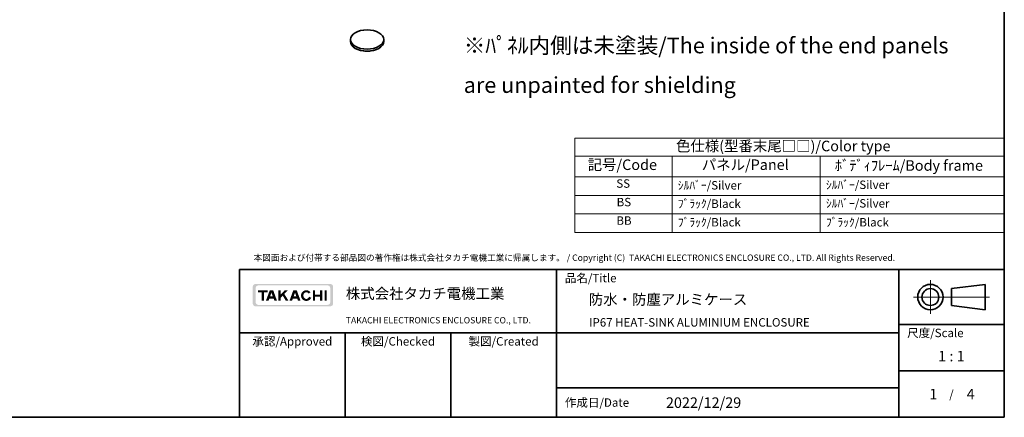
# Model space of a CAD drawing. Units: millimetres. Extents: x 14 to 1804, y 8 to 430.
# Drawn here: x 172 to 406, y 8 to 102 of the extents above; entities that cross this region are included whole.
import ezdxf
from ezdxf.enums import TextEntityAlignment as Align

# ---------------------------------------------------------------- set-up
doc = ezdxf.new("R2010")
doc.units = ezdxf.units.MM
for name, color, linetype, lineweight in [('Border (ISO)', 7, 'Continuous', 35), ('Hatch (ISO)', 1, 'Continuous', 18), ('Symbol (ISO)', 7, 'Continuous', 18), ('Title (ISO)', 7, 'Continuous', 35), ('Visible (ISO)', 7, 'Continuous', 35)]:
    doc.layers.add(name, color=color, linetype=linetype, lineweight=lineweight)
doc.styles.add('Note Text (TK)', font='txt')
doc.styles.add('Note Text (TK2)', font='txt')
doc.styles.add('takachi1', font='MS PGothic.ttf', dxfattribs={"height": 2.5})
doc.styles.add('文字スタイル67', font='arial.ttf')

# ---------------------------------------------------------------- blocks, each defined once
blk = doc.blocks.new('図面枠 tk図枠')
at = {"layer": 'Border (ISO)'}
for p in [(405.4999999999999, 289), (14.50000000000001, 8.000000000000007)]:
    blk.add_line(p, (405.4999999999999, 8.000000000000007), dxfattribs=at)
blk = doc.blocks.new('表題欄 tk表題欄')
at = {"layer": 'Hatch (ISO)'}
h = blk.add_hatch(color=256, dxfattribs=at)
edge = h.paths.add_edge_path(flags=0)
edge.add_arc((95.57537688673352, 236.2990653650367), 0.5958259999999996, 269.9999999999897, 360)
edge.add_line((96.17120288673351, 236.2990653650368), (96.17120288673348, 239.7107813650365))
edge.add_arc((95.5753768867335, 239.7107813650366), 0.5958259999999996, 0, 90.0000000000068)
edge.add_line((95.57537688673342, 240.3066073650366), (79.13710888673356, 240.3066073650366))
edge.add_arc((79.13710888673353, 239.7107813650366), 0.5958259999999996, 89.99999999999744, 180)
edge.add_line((78.54128288673353, 239.7107813650365), (78.54128288673331, 236.2990653650368))
edge.add_arc((79.13710888673332, 236.2990653650365), 0.5958259999999996, 180, 270.0000000000231)
edge.add_line((79.13710888673356, 235.7032393650365), (95.57537688673342, 235.7032393650367))
edge = h.paths.add_edge_path()
edge.add_line((77.83935088673357, 239.9556413650366), (77.83935088673357, 236.0542053650368))
edge.add_arc((78.54128288673346, 236.0542053650367), 0.7019319999998935, 180, 270.0000000000087)
edge.add_line((78.54128288673357, 235.3522733650368), (96.17120288673352, 235.3522733650368))
edge.add_arc((96.17120288673351, 236.0542053650367), 0.7019319999998921, 270, 360)
edge.add_line((96.8731348867334, 236.0542053650368), (96.87313488673352, 239.9556413650366))
edge.add_arc((96.1712028867336, 239.9556413650367), 0.7019319999998921, 0, 90.00000000000873)
edge.add_line((96.17120288673348, 240.6575733650367), (78.54128288673357, 240.6575733650366))
edge.add_arc((78.54128288673357, 239.9556413650366), 0.7019319999999984, 90, 180)
for points in [[(79.07181288673355, 239.1476033650369), (79.07181288673355, 238.6578833650367), (79.92066088673353, 238.6578833650367), (79.92066088673353, 236.6581933650368), (80.50832488673353, 236.6581933650368), (80.50832488673353, 238.6578833650367), (81.35717288673355, 238.6578833650367), (81.35717288673355, 239.1476033650369)], [(85.68407849525303, 236.6581933650368), (84.9434673993943, 237.8918698287545), (84.41792288673358, 237.3246628822781), (84.41792288673358, 236.6581933650368), (83.89555488673355, 236.6581933650368), (83.89555488673355, 239.1476033650369), (84.41792288673358, 239.1476033650369), (84.41792288673358, 238.0993979968839), (85.38913556809511, 239.1476033650369), (86.10696490847272, 239.1476033650369), (85.31925422435492, 238.2974470774499), (86.30334488673353, 236.6581933650368)], [(92.09142939614459, 239.1476033650369), (92.09142939614459, 236.6581933650368), (92.60971639614465, 236.6581933650368), (92.60971639614465, 237.6580383650368), (93.76872039614462, 237.6580383650368), (93.76872039614462, 236.6581933650368), (94.28700739614459, 236.6581933650368), (94.28700739614459, 239.1476033650369), (93.76872039614462, 239.1476033650369), (93.76872039614462, 238.1477583650367), (92.60971639614465, 238.1477583650367), (92.60971639614465, 239.1476033650369)], [(94.84202339614467, 239.1476033650369), (94.84202339614467, 236.6581933650368), (95.36439139614473, 236.6581933650368), (95.36439139614473, 239.1476033650369)]]:
    blk.add_hatch(color=256, dxfattribs=at).paths.add_polyline_path(points)
h = blk.add_hatch(color=256, dxfattribs=at)
h.paths.add_polyline_path([(82.59020695886475, 237.7110913650368), (81.95242681460243, 237.7110913650368), (82.27131688673356, 238.5794973650367)], flags=0)
h.paths.add_polyline_path([(82.77903014574996, 237.1968853650368), (81.76360362771717, 237.1968853650368), (81.56578886050404, 236.6581933650368), (80.94907288673355, 236.6581933650368), (81.86321688673357, 239.1476033650369), (82.67941688673353, 239.1476033650369), (83.59356088673351, 236.6581933650368), (82.97684491296302, 236.6581933650368)])
h = blk.add_hatch(color=256, dxfattribs=at)
h.paths.add_polyline_path([(87.52707281460246, 237.7110913650368), (88.16485295886469, 237.7110913650368), (87.84596288673359, 238.5794973650367)], flags=0)
h.paths.add_polyline_path([(87.14043486050403, 236.6581933650368), (87.3382496277172, 237.1968853650368), (88.35367614574989, 237.1968853650368), (88.551490912963, 236.6581933650368), (89.16820688673343, 236.6581933650368), (88.25406288673352, 239.1476033650369), (87.43786288673356, 239.1476033650369), (86.52371888673358, 236.6581933650368)])
h = blk.add_hatch(color=256, dxfattribs=at)
edge = h.paths.add_edge_path()
edge.add_arc((90.52309888673334, 237.9028983650369), 1.273272000000011, 38.55054079078439, 336.5820184016556)
edge.add_line((91.69149139614446, 237.3968543650369), (91.17255542714857, 237.6216113977801))
edge.add_ellipse((90.52309888673352, 237.9028983650369), major_axis=(0, -0.7998759999999119), ratio=0.8673469387756529, start_angle=128.5505407907963, end_angle=426.582018401653, ccw=False)
edge.add_line((91.09381514418376, 238.3576891122095), (91.51887237036831, 238.6964075050431))
at = {"layer": 'Title (ISO)'}
for p, q in [((74.70882392282105, 244.052739026017), (255.7088239228211, 244.052739026017)), ((74.70882392282105, 209.052739026017), (74.70882392282105, 244.052739026017)), ((149.7088239228211, 244.052739026017), (149.7088239228211, 209.052739026017)), ((230.7088239228211, 244.052739026017), (230.7088239228211, 209.052739026017)), ((255.7088239228211, 244.052739026017), (255.7088239228211, 209.052739026017)), ((243.2088239228211, 239.552739026017), (251.2088239228211, 240.5527390260171)), ((251.2088239228211, 234.552739026017), (251.2088239228211, 240.5527390260171)), ((243.2088239228211, 239.552739026017), (243.2088239228211, 235.552739026017)), ((243.2088239228211, 235.552739026017), (251.2088239228211, 234.552739026017)), ((230.7088239228211, 231.052739026017), (255.7088239228211, 231.052739026017)), ((74.70882392282105, 229.052739026017), (230.7088239228211, 229.052739026017)), ((99.70882392282108, 229.052739026017), (99.70882392282108, 209.052739026017)), ((124.708823922821, 229.052739026017), (124.708823922821, 209.052739026017)), ((230.7088239228211, 220.052739026017), (255.7088239228211, 220.052739026017)), ((149.7088239228211, 216.052739026017), (230.7088239228211, 216.052739026017)), ((255.7088239228211, 209.052739026017), (74.70882392282105, 209.052739026017))]:
    blk.add_line(p, q, dxfattribs=at)
at = {"layer": 'Title (ISO)', "color": 4, "linetype": 'Continuous', "lineweight": 18}
for p, q in [((238.2088239228211, 241.552739026017), (238.2088239228211, 233.552739026017)), ((252.2088239228211, 237.552739026017), (234.2088239228211, 237.552739026017))]:
    blk.add_line(p, q, dxfattribs=at)
at = {"layer": 'Title (ISO)'}
for radius in [3, 2]:
    blk.add_circle((238.2088239228211, 237.552739026017), radius, dxfattribs=at)
at = {"layer": 'Title (ISO)', "color": 1, "char_height": 2.000000029802322, "line_spacing_factor": 1.5, "style": 'Note Text (TK)'}
for s, insert, attachment_point in [('\\fＭＳ Ｐゴシック|b0|i0;\\H2.0000;品名/Title', (151.708823922821, 242.052739026017), 4), ('\\fＭＳ Ｐゴシック|b0|i0;\\H2.0000;尺度/Scale', (232.7088239228211, 229.052739026017), 4), ('\\fＭＳ Ｐゴシック|b0|i0;\\H2.0000;承認/Approved', (87.20882392282108, 227.052739026017), 5), ('\\fＭＳ Ｐゴシック|b0|i0;\\H2.0000;検図/Checked', (112.208823922821, 227.052739026017), 5), ('\\fＭＳ Ｐゴシック|b0|i0;\\H2.0000;製図/Created', (137.2088239228211, 227.052739026017), 5), ('\\fＭＳ Ｐゴシック|b0|i0;\\H2.0000;作成日/Date', (151.708823922821, 212.552739026017), 4)]:
    blk.add_mtext(s, dxfattribs=dict(at, insert=insert, attachment_point=attachment_point))
at = {"layer": 'Title (ISO)', "color": 7, "line_spacing_factor": 1.5, "style": 'Note Text (TK)'}
for s, insert, char_height, attachment_point in [('株式会社タカチ電機工業', (99.87313488673345, 238.052739026017), 2.5, 4), ('\\fArial|b0|i0;\\H1.4986;TAKACHI ELECTRONICS ENCLOSURE CO., LTD.', (99.87313488673342, 232.052739026017), 1.49859994649887, 4), ('\\fＭＳ Ｐゴシック|b0|i0;\\H2.0000;/', (243.2088239228211, 214.552739026017), 2.000000029802322, 5)]:
    blk.add_mtext(s, dxfattribs=dict(at, insert=insert, char_height=char_height, attachment_point=attachment_point))
at = {"layer": 'Title (ISO)', "color": 7}
for tag, p, height, style in [('<品名>_001', (157.367914831912, 235.7388185714716), 2.5, 'Note Text (TK)'), ('<Title>_001', (157.4482509312165, 230.5520568828656), 2.000000029802322, '文字スタイル67'), ('<尺度>_001', (240.0625171046392, 222.3098412987444), 2.5, 'Note Text (TK)'), ('<ページ_No.>_001', (237.9488807410029, 213.302739026017), 2.5, 'Note Text (TK)'), ('<総ページ数>_001', (246.7926307410029, 213.302739026017), 2.5, 'Note Text (TK)'), ('作成日_001', (175.6108125591847, 211.2814322078352), 2.5, 'Note Text (TK)')]:
    blk.add_attdef(tag, p, '', height=height, dxfattribs=dict(at, style=style))
at = {"layer": 'Title (ISO)', "color": 7, "style": 'Note Text (TK)'}
blk.add_attdef('<承認>', text='', height=2.5, dxfattribs=at).set_placement((87.20882392282108, 217.052739026017), align=Align.MIDDLE_CENTER)
blk = doc.blocks.new('テーブルE2')
at = {"layer": 'Symbol (ISO)'}
for p, q in [((303.8807588079344, 65.38000008940698), (405.4999999999999, 65.38000008940698)), ((303.8807588079344, 65.38000008940698), (303.8807588079344, 61.10000008940698)), ((405.4999999999999, 65.38000008940698), (405.4999999999999, 61.10000008940698)), ((303.8807588079344, 61.10000008940698), (405.4999999999999, 61.10000008940698)), ((303.8807588079344, 61.10000008940698), (303.8807588079344, 56.20000008940697)), ((326.9014761426541, 61.10000008940698), (326.9014761426541, 56.20000008940697)), ((361.953546975307, 61.10000008940698), (361.953546975307, 56.20000008940697)), ((405.5, 61.10000008940698), (405.5, 56.20000008940697)), ((303.8807588079344, 56.20000008940697), (405.5, 56.20000008940697)), ((303.8807588079344, 56.20000008940697), (303.8807588079344, 43)), ((326.9014761426541, 56.20000008940697), (326.9014761426541, 43)), ((361.953546975307, 56.20000008940697), (361.953546975307, 43)), ((405.5, 56.20000008940697), (405.5, 43)), ((303.8807588079344, 51.80000005960465), (405.5, 51.80000005960465)), ((303.8807588079344, 47.40000002980232), (405.5, 47.40000002980232)), ((303.8807588079344, 43), (405.5, 43))]:
    blk.add_line(p, q, dxfattribs=at)
at = {"layer": 'Symbol (ISO)', "color": 7, "attachment_point": 7}
for s, insert, char_height, style in [('色仕様(型番末尾□□)/Color type', (327.7917374432484, 61.46368431463837), 2.5, 'Note Text (TK)'), ('記号/Code', (306.8957379169663, 57.02719298526645), 2.5, 'Note Text (TK)'), ('パネル/Panel', (333.9045183437507, 57.03450297340751), 2.5, 'Note Text (TK)'), ('ﾎﾞﾃﾞｨﾌﾚｰﾑ/Body frame', (365.4013121939062, 56.85175444334745), 2.5, 'Note Text (TK)'), ('SS', (313.6777894227804, 52.97660828370135), 2.000000029802322, 'Note Text (TK2)'), ('ｼﾙﾊﾞｰ/Silver', (363.294347337854, 52.67836269084364), 2.000000029802322, 'Note Text (TK2)'), ('BS', (313.7549168745433, 48.57660825389903), 2.000000029802322, 'Note Text (TK2)'), ('ﾌﾞﾗｯｸ/Black', (328.2422765052012, 48.19649131819605), 2.000000029802322, 'Note Text (TK2)'), ('ｼﾙﾊﾞｰ/Silver', (363.294347337854, 48.27836266104132), 2.000000029802322, 'Note Text (TK2)'), ('BB', (313.7022853771603, 44.20000005122274), 2.000000029802322, 'Note Text (TK2)'), ('ﾌﾞﾗｯｸ/Black', (328.2422765052012, 43.79649128839374), 2.000000029802322, 'Note Text (TK2)'), ('ﾌﾞﾗｯｸ/Black', (363.294347337854, 43.79649128839374), 2.000000029802322, 'Note Text (TK2)')]:
    blk.add_mtext(s, dxfattribs=dict(at, insert=insert, char_height=char_height, style=style))
at = {"layer": 'Symbol (ISO)', "color": 7, "insert": (328.2422765052012, 52.55555567890406), "char_height": 2.000000029802322, "width": 29.94318226437, "attachment_point": 7, "style": 'Note Text (TK2)'}
blk.add_mtext('ｼﾙﾊﾞｰ/Silver', dxfattribs=at)

msp = doc.modelspace()

# ---------------------------------------------------------------- linework, layer by layer
at = {"layer": 'Visible (ISO)'}
for p, q in [((250.7461476898163, 97.04651165568535), (250.746147689816, 97.53640960424212)), ((258.6461476898161, 97.04651165569005), (258.6461476898159, 97.53640960424688))]:
    msp.add_line(p, q, dxfattribs=at)
msp.add_ellipse((254.6961476898159, 97.5364096042445), major_axis=(-3.949999999999944, -2.3639e-12), ratio=0.577350269189227, dxfattribs=at)
msp.add_ellipse((254.6961476898162, 97.0465116556877), major_axis=(-3.949999999999942, -2.3646e-12), ratio=0.5773502691892269, start_param=0, end_param=3.141592638688633, dxfattribs=at)
msp.add_open_spline([(255.6253335873416, 94.82997429847077), (255.4269557964222, 94.78924639262665), (255.22419763014, 94.76169304488398), (254.6299546007162, 94.7205057468181), (254.2285029071104, 94.7429603714065), (253.8189957318472, 94.8194055242781), (253.7921697858538, 94.82467382365134), (253.7653971920367, 94.83019312331113)], degree=3, knots=[0.3897295926050059, 0.3897295926050059, 0.3897295926050059, 0.3897295926050059, 0.4508267878055358, 0.4508267878055358, 0.5686613324992328, 0.5686613324992328, 0.5769353102052225, 0.5769353102052225, 0.5769353102052225, 0.5769353102052225], dxfattribs=at)

# ---------------------------------------------------------------- block references
for name, p in [('図面枠 tk図枠', (0, 0)), ('テーブルE2', (-2.0969288244e-06, 8.800000059604649))]:
    msp.add_blockref(name, p)
ref = msp.add_blockref('表題欄 tk表題欄', (149.7911760771789, -201.0527390260171))
ref.add_attrib('<品名>_001', '防水・防塵アルミケース', (307.1590909090909, 34.68607954545456), dxfattribs={"layer": 'Title (ISO)', "color": 7, "height": 2.5, "style": 'Note Text (TK)'})
ref.add_attrib('<尺度>_001', '1 : 1', (389.8536931818182, 21.25710227272731), dxfattribs={"layer": 'Title (ISO)', "color": 7, "height": 2.5, "style": 'Note Text (TK)'})
ref.add_attrib('作成日_001', '2022/12/29', (325.4161931818182, 10.2286931818182), dxfattribs={"layer": 'Title (ISO)', "color": 7, "height": 2.5, "style": 'Note Text (TK)'})
ref.add_attrib('<Title>_001', 'IP67 HEAT-SINK ALUMINIUM ENCLOSURE', (307.2394270083955, 29.49931785684857), dxfattribs={"layer": 'Title (ISO)', "color": 7, "height": 2.000000029802322, "style": '文字スタイル67'})
ref.add_attrib('<ページ_No.>_001', '1', (387.7400568181818, 12.25000000000001), dxfattribs={"layer": 'Title (ISO)', "color": 7, "height": 2.5, "style": 'Note Text (TK)'})
ref.add_attrib('<総ページ数>_001', '4', (396.5838068181818, 12.25000000000001), dxfattribs={"layer": 'Title (ISO)', "color": 7, "height": 2.5, "style": 'Note Text (TK)'})

# ---------------------------------------------------------------- texts
at = {"insert": (227.8316208033775, 46.58162073419179), "char_height": 1.5, "attachment_point": 1, "style": 'takachi1'}
msp.add_mtext_dynamic_manual_height_columns('{\\fMeiryo UI|b0|i0|c128|p50;本図面および付帯する部品図の著作権は株式会社タカチ電機工業に帰属します。 / Copyright (C)  TAKACHI ELECTRONICS ENCLOSURE CO., LTD. All Rights Reserved.}', width=189.6683791966225, gutter_width=12.5, heights=[0], dxfattribs=at)
at = {"layer": 'Symbol (ISO)', "color": 7, "insert": (277.561840707242, 90.95119132614361), "char_height": 3.75, "width": 127.938159292758, "attachment_point": 4, "line_spacing_factor": 1.5, "style": 'Note Text (TK)'}
msp.add_mtext('※ﾊﾟﾈﾙ内側は未塗装/The inside of the end panels                                          are unpainted for shielding', dxfattribs=at)

doc.saveas('drawing.dxf')
